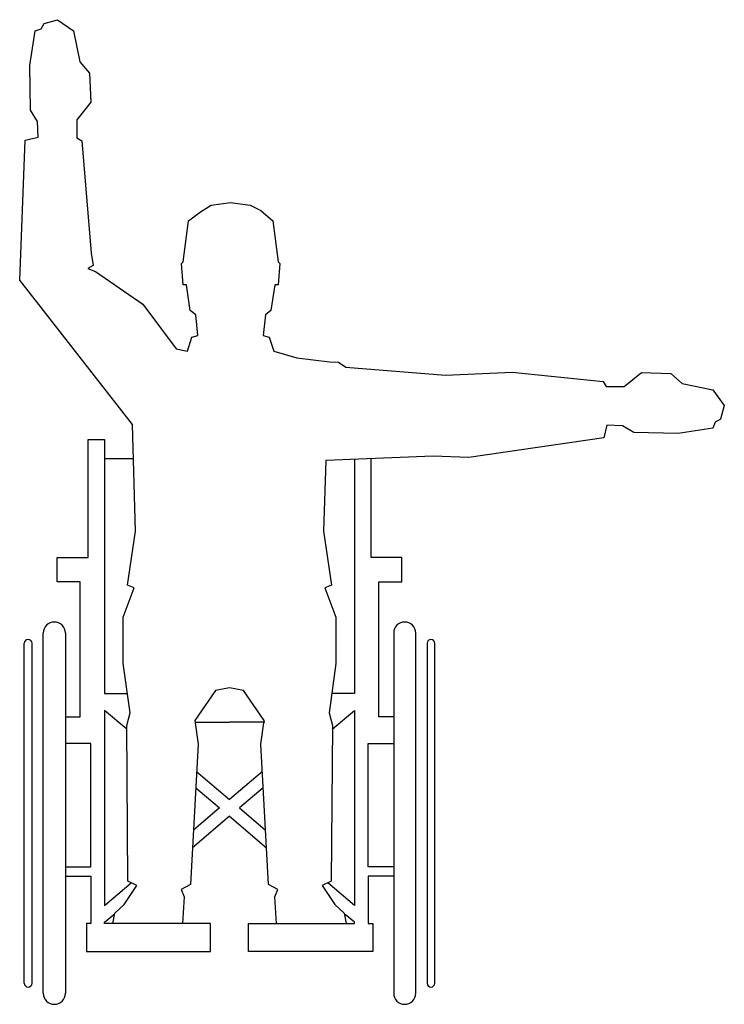
# Model space of a CAD drawing. Extents: x -0.29 to 0.78, y 0 to 1.5.
import ezdxf

# ---------------------------------------------------------------- set-up
doc = ezdxf.new("R2010")
doc.units = 0
doc.header["$MEASUREMENT"] = 0

msp = doc.modelspace()

# ---------------------------------------------------------------- linework, layer by layer
for p, q in [((-0.267, 1.4828), (-0.2578, 1.4862)), ((-0.2578, 1.4862), (-0.2532, 1.4943)), ((-0.2532, 1.4943), (-0.2326, 1.5)), ((-0.2326, 1.5), (-0.2085, 1.4828)), ((-0.275, 1.43), (-0.267, 1.4828)), ((-0.2085, 1.4828), (-0.1989, 1.4358)), ((-0.2738, 1.3623), (-0.275, 1.43)), ((-0.1989, 1.4358), (-0.184, 1.4186)), ((-0.184, 1.4186), (-0.1822, 1.3743)), ((-0.1822, 1.3743), (-0.2036, 1.3474)), ((-0.2635, 1.3451), (-0.2738, 1.3623)), ((-0.2624, 1.321), (-0.2635, 1.3451)), ((-0.2036, 1.3474), (-0.2036, 1.32)), ((-0.2819, 1.3164), (-0.2624, 1.321)), ((-0.2036, 1.32), (-0.196, 1.3155)), ((-0.2904, 1.1034), (-0.2819, 1.3164)), ((-0.196, 1.3155), (-0.1816, 1.1444)), ((-0.0151, 1.2071), (0.001, 1.2176)), ((0.001, 1.2176), (0.0307, 1.2217)), ((0.0307, 1.2217), (0.0603, 1.2176)), ((0.0603, 1.2176), (0.0765, 1.2092)), ((-0.0335, 1.1937), (-0.0151, 1.2071)), ((0.0765, 1.2092), (0.0949, 1.1937)), ((-0.0417, 1.1311), (-0.0335, 1.1937)), ((0.0949, 1.1937), (0.103, 1.1311)), ((-0.1816, 1.1444), (-0.1783, 1.1257)), ((-0.1783, 1.1257), (-0.1865, 1.121)), ((-0.0442, 1.1286), (-0.0417, 1.1311)), ((-0.0416, 1.096), (-0.0442, 1.1286)), ((0.103, 1.1311), (0.1055, 1.1286)), ((0.1055, 1.1286), (0.103, 1.096)), ((-0.1865, 1.121), (-0.1748, 1.1163)), ((-0.1748, 1.1163), (-0.103, 1.0668)), ((-0.1189, 0.8831), (-0.2904, 1.1034)), ((-0.0366, 1.096), (-0.0416, 1.096)), ((-0.0307, 1.0569), (-0.0366, 1.096)), ((0.098, 1.096), (0.0921, 1.0569)), ((0.103, 1.096), (0.098, 1.096)), ((-0.103, 1.0668), (-0.0524, 0.9988)), ((-0.0224, 1.0502), (-0.0307, 1.0569)), ((-0.019, 1.0191), (-0.0224, 1.0502)), ((0.0838, 1.0502), (0.0804, 1.0191)), ((0.0921, 1.0569), (0.0838, 1.0502)), ((-0.0349, 0.9949), (-0.0282, 1.0166)), ((-0.0282, 1.0166), (-0.019, 1.0191)), ((0.0804, 1.0191), (0.0896, 1.0166)), ((0.0896, 1.0166), (0.0963, 0.9949)), ((-0.0524, 0.9988), (-0.0524, 0.9988)), ((-0.0524, 0.9988), (-0.0349, 0.9949)), ((0.0963, 0.9949), (0.1313, 0.9851)), ((0.1313, 0.9851), (0.1812, 0.9788)), ((0.1812, 0.9788), (0.1947, 0.9781)), ((0.1947, 0.9781), (0.206, 0.9706)), ((0.206, 0.9706), (0.358, 0.9586)), ((0.358, 0.9586), (0.4594, 0.9631)), ((0.4594, 0.9631), (0.5977, 0.9488)), ((0.6296, 0.9411), (0.6564, 0.9625)), ((0.6564, 0.9625), (0.7008, 0.9608)), ((0.7008, 0.9608), (0.718, 0.9458)), ((0.5977, 0.9488), (0.6022, 0.9412)), ((0.718, 0.9458), (0.765, 0.9363)), ((0.6022, 0.9412), (0.6296, 0.9411)), ((0.765, 0.9363), (0.7822, 0.9122)), ((0.7822, 0.9122), (0.7765, 0.8915)), ((0.7684, 0.8869), (0.765, 0.8778)), ((0.7765, 0.8915), (0.7684, 0.8869)), ((-0.1139, 0.7208), (-0.1189, 0.8831)), ((0.6032, 0.8824), (0.5986, 0.8629)), ((0.6273, 0.8812), (0.6032, 0.8824)), ((0.6445, 0.8709), (0.6273, 0.8812)), ((0.7122, 0.8697), (0.6445, 0.8709)), ((0.765, 0.8778), (0.7122, 0.8697)), ((-0.1864, 0.6805), (-0.1864, 0.8604)), ((-0.1864, 0.8604), (-0.1611, 0.8604)), ((-0.1611, 0.8604), (-0.1611, 0.4734)), ((0.5986, 0.8629), (0.3932, 0.833)), ((-0.1604, 0.8314), (-0.1173, 0.8314)), ((0.1755, 0.8285), (0.172, 0.7208)), ((0.3392, 0.8353), (0.1755, 0.8285)), ((0.2192, 0.8304), (0.2192, 0.4734)), ((0.2445, 0.6805), (0.2445, 0.8314)), ((0.3932, 0.833), (0.3392, 0.8353)), ((-0.1263, 0.6384), (-0.1139, 0.7208)), ((0.172, 0.7208), (0.1844, 0.6384)), ((-0.2334, 0.6436), (-0.2334, 0.6805)), ((-0.2334, 0.6805), (-0.1864, 0.6805)), ((0.2915, 0.6805), (0.2445, 0.6805)), ((0.2915, 0.6436), (0.2915, 0.6805)), ((-0.1984, 0.6436), (-0.2334, 0.6436)), ((-0.1984, 0.4382), (-0.1984, 0.6436)), ((-0.1328, 0.5896), (-0.116, 0.6343)), ((-0.116, 0.6343), (-0.1263, 0.6384)), ((0.1844, 0.6384), (0.174, 0.6343)), ((0.174, 0.6343), (0.1909, 0.5896)), ((0.2565, 0.4382), (0.2565, 0.6436)), ((0.2565, 0.6436), (0.2915, 0.6436)), ((-0.1328, 0.519), (-0.1328, 0.5896)), ((0.1909, 0.5896), (0.1909, 0.519)), ((-0.2544, 0.0168), (-0.2544, 0.5656)), ((-0.2209, 0.5656), (-0.2209, 0.0168)), ((0.279, 0.5656), (0.279, 0.0168)), ((0.3125, 0.0168), (0.3125, 0.5656)), ((-0.2834, 0.0322), (-0.2834, 0.5501)), ((-0.2717, 0.5501), (-0.2717, 0.0322)), ((0.3298, 0.5501), (0.3298, 0.0322)), ((0.3415, 0.0322), (0.3415, 0.5501)), ((-0.1224, 0.4442), (-0.1328, 0.519)), ((0.1909, 0.519), (0.1805, 0.4442)), ((0.029, 0.4822), (0.0079, 0.4781)), ((0.0502, 0.4781), (0.029, 0.4822)), ((-0.1611, 0.4734), (-0.1265, 0.4734)), ((0.0079, 0.4781), (-0.0236, 0.4324)), ((0.0817, 0.4324), (0.0502, 0.4781)), ((0.2192, 0.4734), (0.1846, 0.4734)), ((-0.2209, 0.4382), (-0.1984, 0.4382)), ((-0.1274, 0.4192), (-0.1611, 0.4478)), ((-0.1611, 0.4478), (-0.1611, 0.1506)), ((-0.1275, 0.4248), (-0.1224, 0.4442)), ((0.1805, 0.4442), (0.1856, 0.4248)), ((0.1855, 0.4192), (0.2192, 0.4478)), ((0.2192, 0.4478), (0.2192, 0.1506)), ((0.279, 0.4382), (0.2565, 0.4382)), ((-0.1256, 0.1875), (-0.1275, 0.4248)), ((-0.0236, 0.4324), (-0.0188, 0.3962)), ((-0.0232, 0.4298), (0.029, 0.4298)), ((0.0828, 0.4298), (0.029, 0.4298)), ((0.0769, 0.3962), (0.0817, 0.4324)), ((0.1856, 0.4248), (0.1837, 0.1875)), ((-0.182, 0.3975), (-0.2209, 0.3975)), ((-0.182, 0.2095), (-0.182, 0.3975)), ((-0.0188, 0.3962), (-0.0302, 0.1827)), ((0.0883, 0.1827), (0.0769, 0.3962)), ((0.24, 0.2095), (0.24, 0.3975)), ((0.24, 0.3975), (0.279, 0.3975)), ((-0.021, 0.3545), (0.029, 0.312)), ((0.0791, 0.3545), (0.029, 0.312)), ((-0.0223, 0.33), (0.0139, 0.2992)), ((0.0804, 0.33), (0.0442, 0.2992)), ((0.029, 0.2864), (-0.0272, 0.2386)), ((0.0139, 0.2992), (-0.0258, 0.2655)), ((0.029, 0.2864), (0.0853, 0.2386)), ((0.0442, 0.2992), (0.0839, 0.2655)), ((-0.2209, 0.2095), (-0.182, 0.2095)), ((0.279, 0.2095), (0.24, 0.2095)), ((-0.2209, 0.195), (-0.182, 0.195)), ((-0.182, 0.195), (-0.182, 0.1233)), ((-0.1611, 0.1506), (-0.1207, 0.185)), ((-0.1313, 0.1522), (-0.1122, 0.1808)), ((-0.1122, 0.1808), (-0.1256, 0.1875)), ((-0.0302, 0.1827), (-0.0445, 0.1751)), ((0.1026, 0.1751), (0.0883, 0.1827)), ((0.1837, 0.1875), (0.1703, 0.1808)), ((0.1703, 0.1808), (0.1894, 0.1522)), ((0.2192, 0.1506), (0.1788, 0.185)), ((0.279, 0.195), (0.24, 0.195)), ((0.24, 0.195), (0.24, 0.1233)), ((-0.0445, 0.1751), (-0.0398, 0.1636)), ((0.0979, 0.1636), (0.1026, 0.1751)), ((-0.1456, 0.1389), (-0.1313, 0.1522)), ((-0.0398, 0.1636), (-0.0423, 0.1233)), ((0.1004, 0.1233), (0.0979, 0.1636)), ((0.1894, 0.1522), (0.2037, 0.1389)), ((-0.1611, 0.125), (-0.1471, 0.1369)), ((-0.1485, 0.1233), (-0.1456, 0.1389)), ((0.2037, 0.1389), (0.2066, 0.1233)), ((0.2192, 0.125), (0.2052, 0.1369)), ((-0.182, 0.1233), (-0.1889, 0.1233)), ((-0.1889, 0.1233), (-0.1889, 0.0807)), ((-0.1611, 0.1233), (-0.1611, 0.125)), ((0, 0.1233), (-0.1611, 0.1233)), ((0, 0.0807), (0, 0.1233)), ((0.0581, 0.0807), (0.0581, 0.1233)), ((0.0581, 0.1233), (0.2192, 0.1233)), ((0.2192, 0.1233), (0.2192, 0.125)), ((0.24, 0.1233), (0.247, 0.1233)), ((0.247, 0.1233), (0.247, 0.0807)), ((-0.1889, 0.0807), (0, 0.0807)), ((0.247, 0.0807), (0.0581, 0.0807))]:
    msp.add_line(p, q)
for centre, radius, start, end in [((-0.2376, 0.5656), 0.0168, 0, 180), ((0.2957, 0.5656), 0.0168, 0, 180), ((-0.2775, 0.5501), 0.00586, 0, 180), ((0.3356, 0.5501), 0.00586, 0, 180), ((-0.2775, 0.0322), 0.00586, 180, 0), ((0.3356, 0.0322), 0.00586, 180, 0), ((-0.2376, 0.0168), 0.0168, 180, 0), ((0.2957, 0.0168), 0.0168, 180, 0)]:
    msp.add_arc(centre, radius, start, end)

doc.saveas('drawing.dxf')
